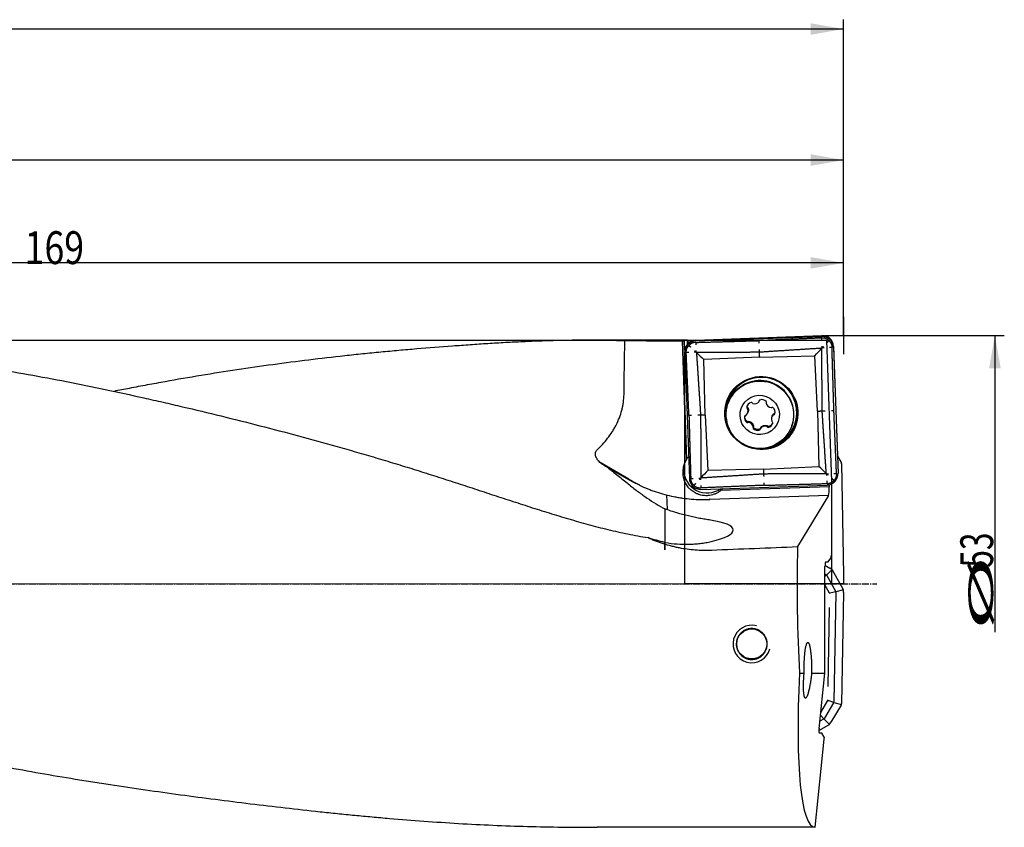
# Model space of a CAD drawing. Units: millimetres. Extents: x 178 to 476, y 241 to 352.
# Drawn here: x 371 to 476, y 263 to 349 of the extents above; entities that cross this region are included whole.
import ezdxf

# ---------------------------------------------------------------- set-up
doc = ezdxf.new("R2010")
doc.units = ezdxf.units.MM
doc.linetypes.add('CENTER2', pattern=[1.125, 0.75, -0.125, 0.125, -0.125])
for name, color, linetype in [('1', 4, 'Continuous'), ('2', 7, 'Continuous'), ('4', 2, 'CENTER2'), ('81', 3, 'Continuous'), ('CUT', 1, 'Continuous'), ('NOCUT', 7, 'Continuous')]:
    doc.layers.add(name, color=color, linetype=linetype)
doc.styles.add('cesky', font='simplex.shx')

msp = doc.modelspace()

# ---------------------------------------------------------------- linework, layer by layer
at = {"layer": '1'}
for p, q in [((442.62, 314.83), (456.09, 315.3)), ((441.71, 314.91), (430.93, 314.91)), ((441.22, 314.82), (441.65, 302.19)), ((441.66, 302.21), (441.23, 314.84)), ((441.48, 313.85), (441.45, 314.84)), ((441.76, 314.42), (441.75, 314.91)), ((457.33, 314.14), (457.81, 300.69)), ((441.46, 313.59), (441.95, 300.14)), ((449.42, 313.1), (443.5, 312.84)), ((449.42, 313.1), (455.34, 313.25)), ((455.61, 307.34), (455.34, 313.25)), ((443.65, 306.92), (443.5, 312.84)), ((446.09, 308.2), (446.08, 308.15)), ((446.09, 308.2), (446.09, 308.2)), ((448.12, 307.77), (448.08, 307.68)), ((449.4, 308.4), (449.44, 308.5)), ((450.18, 308.29), (450.16, 308.25)), ((443.65, 306.92), (443.92, 301.01)), ((448.18, 307.72), (448.15, 307.62)), ((448.18, 307.15), (448.22, 307.25)), ((450.77, 306.8), (450.74, 306.7)), ((450.94, 306.97), (450.97, 307.07)), ((455.61, 307.34), (455.77, 301.42)), ((448.19, 306.21), (448.15, 306.12)), ((448.23, 306.23), (448.2, 306.14)), ((448.76, 305.61), (448.79, 305.7)), ((450.25, 305.66), (450.28, 305.76)), ((450.29, 305.62), (450.32, 305.72)), ((452.87, 305.76), (452.88, 305.8)), ((449.55, 305.55), (449.52, 305.45)), ((435.51, 300.07), (432.43, 301.85)), ((441.66, 302.21), (441.65, 302.19)), ((435.49, 300.02), (433.32, 301.26)), ((449.85, 301.15), (443.92, 301.01)), ((449.85, 301.15), (455.77, 301.42)), ((443.19, 298.98), (456.65, 299.45)), ((456.91, 299.27), (456.91, 299.49)), ((457.1, 299.56), (457.1, 291.88)), ((439.51, 298.4), (439.57, 296.82)), ((456.79, 298.34), (444.12, 297.9)), ((456.91, 299.27), (445.29, 298.86)), ((456.87, 299.25), (445.29, 298.85)), ((445.29, 298.85), (445.29, 298.86)), ((456.79, 298.34), (453.49, 292.88)), ((456.91, 299.27), (456.87, 299.25)), ((444.12, 297.93), (444.11, 297.93)), ((456.49, 291.25), (456.77, 291.24)), ((456.77, 291.24), (457.06, 291.65)), ((457.06, 291.88), (457.06, 291.65)), ((457.06, 291.88), (457.1, 291.88)), ((456.42, 290.9), (456.94, 290.59)), ((456.42, 279.38), (456.42, 290.75)), ((456.42, 289.95), (456.52, 289.89)), ((457.19, 290.43), (456.58, 289.84)), ((457.13, 290.47), (456.94, 290.59)), ((458.36, 288.33), (457.23, 290.36)), ((456.58, 289.84), (456.42, 289.69)), ((456.63, 289.78), (457.54, 288.12)), ((456.92, 287.89), (456.41, 288.81)), ((456.95, 287.9), (456.85, 287.87)), ((457.57, 288.05), (456.95, 287.9)), ((457.58, 287.98), (457.38, 276.33)), ((458.39, 288.26), (457.57, 288.05)), ((458.4, 287.96), (458.19, 276.09)), ((458.4, 287.96), (458.4, 288.18)), ((456.75, 277.93), (456.9, 286.39)), ((453.7, 279.38), (454.2, 279.38)), ((455, 279.38), (456.42, 279.38)), ((455.79, 273.46), (456.42, 279.38)), ((455.97, 275.17), (456.72, 276.43)), ((456.75, 276.43), (456.65, 276.45)), ((457.36, 276.25), (456.75, 276.43)), ((457.33, 276.18), (456.36, 274.56)), ((458.15, 275.94), (457.06, 274.14)), ((457.36, 276.25), (458.18, 276.02)), ((456.25, 274.45), (455.88, 274.24)), ((456.31, 274.5), (455.94, 274.88)), ((456.9, 273.89), (456.31, 274.5)), ((455.78, 273.26), (456.84, 273.85)), ((456.95, 273.95), (457.06, 274.14)), ((455.36, 262.91), (456.35, 272.31)), ((456.08, 272.96), (455.81, 272.96)), ((456.34, 272.54), (456.08, 272.96)), ((456.34, 272.54), (456.31, 272.31)), ((456.35, 272.31), (456.31, 272.31)), ((455.36, 262.91), (432.1, 262.91))]:
    msp.add_line(p, q, dxfattribs=at)
msp.add_circle((448.61, 282.48), 1.6, dxfattribs=at)
msp.add_arc((448.61, 282.48), 2, 75, 345, dxfattribs=at)
for centre, major_axis, ratio, start_param, end_param in [((456.13, 314.1), (1.13, -0.4), 0.998624, 0.374431, 1.945228), ((389.61, 288.91), (1490.42, -1.29), 0.017423, 1.536174, 1.54031), ((442.13, 288.91), (0.87, -26), 0.0191, 3.213527, 3.225068), ((442.66, 313.63), (1.13, -0.4), 0.998624, 1.945228, 3.516024), ((442.43, 288.91), (0.73, -26), 0.140543, 3.128683, 3.210377), ((442.61, 288.91), (0.87, -26), 0.0191, 3.026226, 3.131985), ((449.64, 307.14), (-3.59, 1.27), 0.998624, 1.945228, 6.283185), ((449.65, 307.19), (-3.54, 1.25), 0.998624, 4.774232, 6.283185), ((449.49, 307), (-3.4, 1.2), 0.998624, 3.141585, 5.872218), ((449.65, 307.19), (-3.54, 1.25), 0.998624, 2.245348, 4.65063), ((449.49, 307), (-3.4, 1.2), 0.998624, 5.872218, 6.283185), ((449.64, 307.14), (-3.59, 1.27), 0.998624, 0, 0.599939), ((449.65, 307.19), (-3.54, 1.25), 0.998624, 0, 0.235318), ((448.67, 307.66), (-0.567, 0.2), 0.998624, 5.239953, 6.504483), ((448.58, 308.16), (-0.0899, 0.0317), 0.998624, 4.039623, 5.239953), ((448.74, 308.26), (-0.0899, 0.0317), 0.998624, 0.89803, 1.574762), ((448.91, 308.73), (-0.567, 0.2), 0.998624, 1.574762, 2.839292), ((449.31, 308.43), (-0.0899, 0.0317), 0.998624, 2.839292, 3.516024), ((449.5, 308.44), (-0.0899, 0.0317), 0.998624, 5.457286, 6.657616), ((449.7, 307.97), (-0.567, 0.2), 0.998624, 4.192756, 5.457286), ((450.25, 308.21), (-0.0899, 0.0317), 0.998624, 6.134018, 6.81075), ((450.08, 308.3), (-0.0899, 0.0317), 0.998624, 2.992425, 4.192756), ((450.75, 308.31), (-0.567, 0.2), 0.998624, 0.527564, 1.792094), ((448.43, 306.61), (-0.567, 0.2), 0.998624, 0.003966, 1.268496), ((447.95, 306.78), (-0.0899, 0.0317), 0.998624, 5.08682, 6.287151), ((447.95, 306.97), (-0.0899, 0.0317), 0.998624, 1.945228, 2.621959), ((447.62, 307.35), (-0.567, 0.2), 0.998624, 2.621959, 3.886489), ((448.17, 307.72), (-0.0899, 0.0317), 0.998624, 0.221298, 1.421629), ((448.08, 307.55), (-0.0899, 0.0317), 0.998624, 3.886489, 4.563221), ((451.3, 306.5), (-0.567, 0.2), 0.998624, 5.763552, 7.028082), ((450.69, 307.81), (-0.0899, 0.0317), 0.998624, 1.792094, 2.468826), ((450.79, 307.64), (-0.0899, 0.0317), 0.998624, 4.410088, 5.610419), ((450.49, 307.24), (-0.567, 0.2), 0.998624, 3.145558, 4.410088), ((450.97, 306.88), (-0.0899, 0.0317), 0.998624, 5.08682, 5.763552), ((450.97, 307.07), (-0.0899, 0.0317), 0.998624, 1.945228, 3.145558), ((448.13, 306.21), (-0.0899, 0.0317), 0.998624, 1.268496, 2.468826), ((448.23, 306.05), (-0.0899, 0.0317), 0.998624, 4.933687, 5.610419), ((448.17, 305.54), (-0.567, 0.2), 0.998624, 3.669157, 4.933687), ((450.01, 305.12), (-0.567, 0.2), 0.998624, 4.716355, 5.980885), ((450.18, 305.6), (-0.0899, 0.0317), 0.998624, 4.039623, 4.716355), ((450.25, 306.19), (-0.567, 0.2), 0.998624, 2.098361, 3.362891), ((450.84, 306.3), (-0.0899, 0.0317), 0.998624, 0.744897, 1.421629), ((450.75, 306.13), (-0.0899, 0.0317), 0.998624, 3.362891, 4.563221), ((448.84, 305.55), (-0.0899, 0.0317), 0.998624, 6.134018, 7.334348), ((448.67, 305.64), (-0.0899, 0.0317), 0.998624, 2.992425, 3.669157), ((449.22, 305.88), (-0.567, 0.2), 0.998624, 1.051163, 2.315693), ((449.42, 305.42), (-0.0899, 0.0317), 0.998624, 2.315693, 3.516024), ((449.61, 305.42), (-0.0899, 0.0317), 0.998624, 5.980885, 6.657616), ((450.34, 305.7), (-0.0899, 0.0317), 0.998624, 0.89803, 2.098361), ((449.64, 307.14), (-3.59, 1.27), 0.998624, 1.736606, 1.945227), ((443.74, 300.81), (2.36, -0.83), 0.998624, 2.896923, 4.351781), ((443.84, 301.1), (-2.36, 0.83), 0.998624, 0.060468, 0.374431), ((443.75, 300.83), (-2.36, 0.83), 0.998624, 5.904126, 6.038516), ((443.84, 301.1), (-2.36, 0.83), 0.998624, 0.374431, 2.52171), ((456.61, 300.65), (1.13, -0.4), 0.998624, 5.08682, 6.657616), ((445.55, 319.7), (9.07, 20.18), 0.725157, 3.071972, 3.076833), ((443.54, 314), (15.18, -5.36), 0.998624, 4.52875, 4.60823), ((443.15, 300.18), (1.13, -0.4), 0.998624, 3.516024, 5.08682), ((443.75, 300.83), (-2.36, 0.83), 0.998624, 2.575668, 2.695244), ((456.73, 299.22), (0, 1), 0.140101, 3.643221, 4.744299), ((439.91, 294.39), (-6.73, -0.26), 0.22151, 2.267961, 4.012998), ((203.57, 288.91), (679.36, 25.35), 0.008472, 5.074301, 5.088803), ((457.1, 288.91), (0, 26), 0.140541, 1.417595, 1.945875), ((456.49, 290.75), (0, -0.5), 0.140519, 3.13909, 4.709887), ((456.98, 290.22), (0.159, -0.255), 0.966832, 1.515965, 2.029724), ((456.32, 289.59), (0.235, 0.28), 0.81881, 6.26472, 6.411625), ((456.32, 289.59), (0.288, 0.225), 0.81881, 6.154745, 6.301651), ((456.85, 287.87), (0.097, 0.223), 0.349494, 4.9744, 5.139783), ((456.85, 287.87), (0.191, -0.152), 0.349495, 1.143403, 1.308785), ((457.22, 287.96), (0.343, 0.125), 0.81881, 6.26472, 6.411625), ((457.22, 287.96), (0.362, 0.051), 0.81881, 6.154745, 6.301651), ((458.11, 288.19), (0.132, -0.27), 0.966832, 1.111868, 1.625627), ((458.12, 288.91), (2.81, 26), 0.138944, 1.960915, 3.156632), ((456.65, 276.45), (0.196, 0.145), 0.349495, 4.974401, 5.139783), ((456.65, 276.45), (0.089, -0.227), 0.349494, 1.143403, 1.308785), ((457.01, 276.35), (0.36, -0.063), 0.81881, 6.26472, 6.411625), ((457.01, 276.35), (0.339, -0.137), 0.81881, 6.154745, 6.301651), ((457.89, 276.1), (-0.294, 0.084), 0.980347, 2.884713, 3.398472), ((456.06, 274.76), (0.225, -0.288), 0.81881, 6.154745, 6.301651), ((456.06, 274.76), (0.28, -0.235), 0.81881, 6.26472, 6.411625), ((455.86, 273.46), (0.054, 0.499), 0.139171, 1.583568, 3.154365), ((456.7, 274.1), (0.255, 0.159), 0.966832, 4.657558, 5.171317)]:
    msp.add_ellipse(centre, major_axis=major_axis, ratio=ratio, start_param=start_param, end_param=end_param, dxfattribs=at)
for centre, major_axis in [((449.63, 307.13), (3.68, -1.3)), ((449.47, 306.95), (3.4, -1.2)), ((449.46, 306.93), (1.98, -0.7))]:
    msp.add_ellipse(centre, major_axis=major_axis, ratio=0.998624, dxfattribs=at)
for points, degree in [([(456.09, 315.14), (452.73, 315), (449.36, 314.86)], 2), ([(434.98, 309.12), (435.01, 311.02), (435.04, 312.92), (435.06, 314.82)], 3), ([(442.63, 314.67), (445.99, 314.77), (449.36, 314.86)], 2), ([(456.09, 314.05), (456.1, 314.07), (456.11, 314.08), (456.13, 314.1)], 3), ([(457.37, 307.41), (457.27, 310.77), (457.17, 314.14)], 2), ([(441.91, 306.87), (441.76, 310.23), (441.62, 313.59)], 2), ([(442.66, 313.63), (442.68, 313.62), (442.69, 313.6), (442.71, 313.59)], 3), ([(449.4, 313.62), (446.06, 313.6), (442.71, 313.59)], 2), ([(442.71, 313.59), (442.97, 313.34), (443.24, 313.09), (443.5, 312.84)], 3), ([(442.71, 313.59), (442.93, 310.25), (443.15, 306.91)], 2), ([(456.09, 314.05), (452.75, 313.84), (449.4, 313.62)], 2), ([(449.4, 313.62), (449.41, 313.36), (449.42, 313.1)], 2), ([(455.34, 313.25), (455.59, 313.52), (455.84, 313.79), (456.09, 314.05)], 3), ([(456.12, 307.36), (456.1, 310.71), (456.09, 314.05)], 2), ([(441.91, 306.87), (442, 303.51), (442.1, 300.14)], 2), ([(443.65, 306.92), (443.4, 306.92), (443.15, 306.91)], 2), ([(443.15, 306.91), (443.17, 303.57), (443.19, 300.23)], 2), ([(455.61, 307.34), (455.87, 307.35), (456.12, 307.36)], 2), ([(456.56, 300.69), (456.34, 304.03), (456.12, 307.36)], 2), ([(457.65, 300.69), (457.51, 304.05), (457.37, 307.41)], 2), ([(449.55, 305.55), (449.56, 305.56), (449.56, 305.57), (449.57, 305.58)], 3), ([(433.32, 301.26), (433.14, 301.37), (432.96, 301.48), (432.78, 301.59)], 3), ([(443.92, 301.01), (443.68, 300.75), (443.43, 300.49), (443.19, 300.23)], 3), ([(443.19, 300.23), (446.53, 300.44), (449.87, 300.66)], 2), ([(449.85, 301.15), (449.86, 300.9), (449.87, 300.66)], 2), ([(449.87, 300.66), (453.22, 300.67), (456.56, 300.69)], 2), ([(456.56, 300.69), (456.3, 300.93), (456.03, 301.18), (455.77, 301.42)], 3), ([(456.61, 300.65), (456.6, 300.66), (456.58, 300.68), (456.56, 300.69)], 3), ([(436.63, 299.43), (436.26, 299.6), (435.91, 299.78), (435.56, 299.98)], 3), ([(443.19, 300.23), (443.17, 300.21), (443.16, 300.2), (443.15, 300.18)], 3), ([(449.91, 299.42), (446.55, 299.28), (443.18, 299.14)], 2), ([(449.91, 299.42), (453.28, 299.51), (456.65, 299.61)], 2), ([(444.11, 298.34), (444.11, 298.34), (444.11, 298.34), (444.1, 298.34)], 3), ([(444.11, 297.9), (444.11, 297.9), (444.12, 297.9), (444.12, 297.9)], 3), ([(456.6, 289.81), (456.59, 289.83), (456.57, 289.85), (456.56, 289.86)], 3), ([(457.58, 288.02), (457.57, 288.04), (457.57, 288.06), (457.56, 288.08)], 3), ([(457.35, 276.22), (457.36, 276.24), (457.37, 276.26), (457.37, 276.28)], 3), ([(456.29, 274.48), (456.3, 274.49), (456.32, 274.51), (456.33, 274.52)], 3)]:
    msp.add_open_spline(points, degree=degree, dxfattribs=at)
for points, weights in [([(456.1, 314.87), (456.1, 315.01), (456.09, 315.14)], [1, 0.98319208025, 1]), ([(456.84, 314.87), (456.69, 315.01), (456.3, 315.15), (456.09, 315.14)], [1, 0.961939766256, 0.961939766256, 1]), ([(441.23, 314.84), (441.34, 314.84), (441.45, 314.84)], [0.500002992514, 0.499997007486, 0.500002992514]), ([(441.62, 313.59), (441.61, 313.8), (441.75, 314.19), (441.9, 314.34)], [1, 0.961939766256, 0.961939766256, 1]), ([(442.63, 314.67), (442.42, 314.67), (442.04, 314.5), (441.9, 314.34)], [1, 0.961939766256, 0.961939766256, 1]), ([(441.9, 314.34), (441.99, 314.26), (442.09, 314.16)], [1, 0.98319208025, 1]), ([(442.63, 314.67), (442.63, 314.54), (442.64, 314.4)], [1, 0.98319208025, 1]), ([(449.36, 314.86), (449.37, 314.74), (449.37, 314.6)], [1, 0.98319208025, 1]), ([(456.13, 314.1), (456.13, 314.2), (456.12, 314.29)], [0.996086911666, 0.989620723672, 1]), ([(456.13, 314.11), (456.2, 314.18), (456.27, 314.25)], [0.997974994479, 0.989615778451, 1]), ([(456.32, 314.11), (456.22, 314.1), (456.13, 314.1)], [1, 0.989620723672, 0.996086911666]), ([(456.66, 314.67), (456.76, 314.77), (456.84, 314.87)], [1, 0.98319208025, 1]), ([(456.84, 314.87), (457, 314.72), (457.17, 314.34), (457.17, 314.14)], [1, 0.961939766256, 0.961939766256, 1]), ([(457.17, 314.14), (457.04, 314.13), (456.9, 314.13)], [1, 0.98319208025, 1]), ([(441.89, 313.6), (441.75, 313.6), (441.62, 313.59)], [1, 0.98319208025, 1]), ([(442.66, 313.63), (442.57, 313.63), (442.47, 313.63)], [0.996086911666, 0.989620723672, 1]), ([(442.51, 313.77), (442.59, 313.7), (442.66, 313.64)], [1, 0.989615778451, 0.997974994479]), ([(442.66, 313.82), (442.66, 313.73), (442.66, 313.63)], [1, 0.989620723672, 0.996086911666]), ([(449.39, 313.93), (449.4, 313.77), (449.4, 313.62)], [1, 0.978147600734, 1]), ([(442.18, 306.88), (442.04, 306.88), (441.91, 306.87)], [1, 0.98319208025, 1]), ([(443.15, 306.91), (443.01, 306.91), (442.85, 306.9)], [1, 0.978147600734, 1]), ([(456.12, 307.36), (456.27, 307.37), (456.43, 307.38)], [1, 0.978147600734, 1]), ([(457.1, 307.4), (457.24, 307.41), (457.37, 307.41)], [1, 0.98319208025, 1]), ([(449.87, 300.66), (449.88, 300.52), (449.88, 300.36)], [1, 0.978147600734, 1]), ([(456.61, 300.65), (456.7, 300.65), (456.8, 300.66)], [0.996086911666, 0.989620723672, 1]), ([(456.62, 300.46), (456.61, 300.56), (456.61, 300.65)], [1, 0.989620723672, 0.996086911666]), ([(456.76, 300.51), (456.69, 300.58), (456.62, 300.65)], [1, 0.989615778451, 0.997974994479]), ([(457.65, 300.69), (457.66, 300.48), (457.52, 300.09), (457.38, 299.93)], [1, 0.961939766256, 0.961939766256, 1]), ([(457.38, 300.68), (457.52, 300.68), (457.65, 300.69)], [1, 0.98319208025, 1]), ([(442.1, 300.14), (442.23, 300.15), (442.37, 300.15)], [1, 0.98319208025, 1]), ([(442.43, 299.41), (442.28, 299.56), (442.11, 299.94), (442.1, 300.14)], [1, 0.961939766256, 0.961939766256, 1]), ([(442.61, 299.61), (442.52, 299.51), (442.43, 299.41)], [1, 0.98319208025, 1]), ([(442.43, 299.41), (442.58, 299.27), (442.98, 299.13), (443.18, 299.14)], [1, 0.961939766256, 0.961939766256, 1]), ([(442.96, 300.17), (443.05, 300.18), (443.15, 300.18)], [1, 0.989620723672, 0.996086911666]), ([(443.14, 300.18), (443.07, 300.1), (443, 300.03)], [0.997974994479, 0.989615778451, 1]), ([(443.15, 300.18), (443.15, 300.09), (443.15, 299.99)], [0.996086911666, 0.989620723672, 1]), ([(443.17, 299.41), (443.18, 299.27), (443.18, 299.14)], [1, 0.98319208025, 1]), ([(449.9, 299.69), (449.91, 299.55), (449.91, 299.42)], [1, 0.98319208025, 1]), ([(456.65, 299.61), (456.64, 299.74), (456.64, 299.88)], [1, 0.98319208025, 1]), ([(456.65, 299.61), (456.86, 299.61), (457.24, 299.78), (457.38, 299.93)], [1, 0.961939766256, 0.961939766256, 1]), ([(457.38, 299.93), (457.28, 300.02), (457.18, 300.12)], [1, 0.98319208025, 1])]:
    msp.add_rational_spline(points, weights, degree=2, dxfattribs=at)
for points, knots in [([(331.06, 314.91), (332.15, 314.91), (333.24, 314.9), (335.7, 314.86), (337.08, 314.83), (339.82, 314.74), (341.19, 314.68), (343.94, 314.53), (345.31, 314.45), (347.37, 314.3), (348.06, 314.25), (349.43, 314.14), (350.12, 314.08), (352.18, 313.89), (353.55, 313.76), (356.3, 313.47), (357.68, 313.31), (359.74, 313.05), (360.43, 312.96), (361.8, 312.78), (362.49, 312.68), (364.55, 312.39), (365.92, 312.18), (368.67, 311.74), (370.04, 311.5), (372.78, 311.01), (374.15, 310.76), (376.88, 310.22), (378.26, 309.94), (381, 309.36), (382.37, 309.06), (384.43, 308.6), (385.12, 308.45), (386.49, 308.13), (387.18, 307.97), (389.24, 307.49), (390.62, 307.16), (393.37, 306.48), (394.74, 306.14), (397.49, 305.43), (398.87, 305.07), (401.62, 304.33), (403, 303.95), (405.06, 303.37), (405.75, 303.17), (407.12, 302.77), (407.81, 302.57), (409.18, 302.16), (409.87, 301.96), (411.24, 301.54), (411.92, 301.33), (413.29, 300.9), (413.98, 300.68), (415.35, 300.24), (416.03, 300.02), (417.4, 299.58), (418.08, 299.36), (419.45, 298.91), (420.14, 298.68), (421.51, 298.23), (422.19, 298.01), (423.56, 297.56), (424.25, 297.34), (425.63, 296.89), (426.31, 296.68), (427.69, 296.25), (428.39, 296.04), (429.77, 295.63), (430.47, 295.43), (431.86, 295.05), (432.56, 294.87), (433.97, 294.53), (434.68, 294.37), (436.1, 294.08), (436.82, 293.94), (437.54, 293.83)], [0, 0, 0, 0, 0.030839, 0.030839, 0.069605, 0.069605, 0.108372, 0.108372, 0.147138, 0.147138, 0.166521, 0.166521, 0.185905, 0.185905, 0.224671, 0.224671, 0.263437, 0.263437, 0.282821, 0.282821, 0.302204, 0.302204, 0.34097, 0.34097, 0.379737, 0.379737, 0.418503, 0.418503, 0.45727, 0.45727, 0.496036, 0.496036, 0.515419, 0.515419, 0.534803, 0.534803, 0.573569, 0.573569, 0.612335, 0.612335, 0.651102, 0.651102, 0.689868, 0.689868, 0.709252, 0.709252, 0.728635, 0.728635, 0.748018, 0.748018, 0.767401, 0.767401, 0.786785, 0.786785, 0.806168, 0.806168, 0.825551, 0.825551, 0.844934, 0.844934, 0.864317, 0.864317, 0.883701, 0.883701, 0.903084, 0.903084, 0.922467, 0.922467, 0.94185, 0.94185, 0.961234, 0.961234, 0.980617, 0.980617, 1, 1, 1, 1]), ([(435.06, 314.82), (434.47, 314.85), (433.87, 314.87), (432.69, 314.9), (432.09, 314.9), (430.89, 314.91), (430.29, 314.91), (429.08, 314.89), (427.87, 314.87), (426.04, 314.82), (424.19, 314.74), (422.34, 314.65), (420.46, 314.54), (418.58, 314.41), (417.32, 314.32), (415.42, 314.18), (414.15, 314.08), (412.23, 313.92), (411.59, 313.87), (410.31, 313.75), (409.03, 313.63), (407.75, 313.51), (406.79, 313.41), (406.47, 313.38), (405.83, 313.31), (405.51, 313.27), (403.91, 313.1), (402.63, 312.95), (400.08, 312.64), (398.8, 312.47), (394.97, 311.95), (392.41, 311.56), (388.58, 310.93), (387.31, 310.71), (385.39, 310.36), (384.76, 310.25), (383.48, 310.01), (382.84, 309.89), (381.66, 309.66), (381.12, 309.56), (380.58, 309.45)], [0, 0, 0, 0, 0.034661, 0.034661, 0.069322, 0.069322, 0.103983, 0.103983, 0.138643, 0.173304, 0.207965, 0.242626, 0.277287, 0.311948, 0.346608, 0.346608, 0.41593, 0.41593, 0.450591, 0.450591, 0.485252, 0.519913, 0.519913, 0.537243, 0.537243, 0.554573, 0.554573, 0.623895, 0.623895, 0.693217, 0.693217, 0.83186, 0.83186, 0.901182, 0.901182, 0.935843, 0.935843, 0.970504, 0.970504, 1, 1, 1, 1]), ([(442.11, 314.68), (442.09, 314.68), (442.06, 314.68), (442.03, 314.69), (442.02, 314.69), (442.01, 314.69), (442, 314.69), (441.98, 314.69), (441.97, 314.69), (441.93, 314.7), (441.91, 314.7), (441.89, 314.71), (441.88, 314.71), (441.86, 314.71), (441.85, 314.71), (441.83, 314.72), (441.82, 314.72), (441.82, 314.72), (441.81, 314.73), (441.81, 314.73), (441.8, 314.74)], [0, 0, 0, 0, 0.153009, 0.153009, 0.195359, 0.195359, 0.237708, 0.237708, 0.322407, 0.322407, 0.491806, 0.491806, 0.576505, 0.576505, 0.661204, 0.745903, 0.745903, 0.830602, 0.830602, 1, 1, 1, 1]), ([(456.13, 314.1), (456.13, 314.1), (456.13, 314.1), (456.13, 314.1), (456.13, 314.1), (456.13, 314.1), (456.13, 314.1), (456.13, 314.1), (456.13, 314.11), (456.13, 314.11)], [0, 0, 0, 0, 0.273451, 0.273451, 0.546871, 0.546871, 0.88299, 0.88299, 1, 1, 1, 1]), ([(456.15, 314.13), (456.15, 314.12), (456.15, 314.12), (456.15, 314.11), (456.15, 314.11), (456.14, 314.1), (456.14, 314.1)], [0, 0, 0, 0, 0.262002, 0.519453, 0.767293, 1, 1, 1, 1]), ([(442.64, 313.65), (442.64, 313.65), (442.65, 313.65), (442.65, 313.65), (442.66, 313.65), (442.66, 313.65), (442.66, 313.64)], [0, 0, 0, 0, 0.261267, 0.518567, 0.76672, 1, 1, 1, 1]), ([(442.66, 313.64), (442.66, 313.64), (442.66, 313.63), (442.66, 313.63), (442.66, 313.63), (442.66, 313.63), (442.66, 313.63), (442.66, 313.63), (442.66, 313.63), (442.66, 313.63)], [0, 0, 0, 0, 0.11701, 0.11701, 0.453129, 0.453129, 0.726549, 0.726549, 1, 1, 1, 1]), ([(432.1, 303.19), (432.31, 303.38), (432.5, 303.58), (432.88, 304), (433.06, 304.21), (433.4, 304.66), (433.57, 304.88), (433.76, 305.18), (433.79, 305.24), (433.87, 305.36), (433.9, 305.43), (434.01, 305.61), (434.08, 305.73), (434.27, 306.11), (434.38, 306.37), (434.59, 306.89), (434.67, 307.16), (434.76, 307.5), (434.79, 307.6), (434.81, 307.71), (434.83, 307.78), (434.83, 307.81), (434.87, 307.99), (434.89, 308.13), (434.95, 308.55), (434.97, 308.83), (434.98, 309.12)], [0, 0, 0, 0, 0.125, 0.125, 0.25, 0.25, 0.375, 0.375, 0.40625, 0.40625, 0.4375, 0.4375, 0.5, 0.5, 0.625, 0.625, 0.75, 0.75, 0.78125, 0.796875, 0.796875, 0.8125, 0.8125, 0.875, 0.875, 1, 1, 1, 1]), ([(448.11, 307.83), (448.11, 307.86), (448.12, 307.89), (448.13, 307.93), (448.14, 307.94), (448.14, 307.95)], [0, 0, 0, 0, 0.712697, 0.712697, 1, 1, 1, 1]), ([(448.16, 307.73), (448.16, 307.73), (448.15, 307.74), (448.14, 307.74), (448.14, 307.74), (448.13, 307.75), (448.13, 307.75), (448.13, 307.76), (448.12, 307.77), (448.12, 307.77), (448.12, 307.78), (448.11, 307.79), (448.11, 307.79), (448.11, 307.81), (448.11, 307.82), (448.11, 307.83)], [0, 0, 0, 0, 0.125, 0.125, 0.25, 0.25, 0.375, 0.375, 0.5, 0.5, 0.625, 0.625, 0.75, 0.75, 1, 1, 1, 1]), ([(449.44, 308.51), (449.44, 308.5), (449.44, 308.5), (449.44, 308.5), (449.44, 308.5), (449.44, 308.5)], [0, 0, 0, 0, 0.673094, 0.673094, 1, 1, 1, 1]), ([(448.11, 306.23), (448.08, 306.25), (448.06, 306.27), (448.02, 306.3), (448.01, 306.31), (447.99, 306.34), (447.98, 306.35), (447.96, 306.39), (447.94, 306.41), (447.92, 306.46), (447.91, 306.47), (447.9, 306.5), (447.9, 306.52), (447.88, 306.56), (447.87, 306.59), (447.87, 306.64), (447.87, 306.66), (447.86, 306.69), (447.86, 306.7), (447.87, 306.75), (447.87, 306.79), (447.88, 306.83), (447.88, 306.84)], [0, 0, 0, 0, 0.137803, 0.137803, 0.206704, 0.206704, 0.275605, 0.275605, 0.413408, 0.413408, 0.482309, 0.482309, 0.551211, 0.551211, 0.689013, 0.689013, 0.757915, 0.757915, 0.826816, 0.826816, 0.964619, 1, 1, 1, 1]), ([(448.16, 307.73), (448.17, 307.73), (448.18, 307.72), (448.19, 307.7), (448.2, 307.7), (448.2, 307.69)], [0, 0, 0, 0, 0.5, 0.5, 1, 1, 1, 1]), ([(448.2, 307.69), (448.22, 307.66), (448.23, 307.63), (448.24, 307.57), (448.25, 307.54), (448.25, 307.49), (448.25, 307.48), (448.25, 307.44), (448.25, 307.43), (448.25, 307.38), (448.25, 307.35), (448.23, 307.29), (448.23, 307.27), (448.22, 307.25)], [0, 0, 0, 0, 0.212681, 0.212681, 0.425362, 0.425362, 0.531703, 0.531703, 0.638044, 0.638044, 0.850725, 0.850725, 1, 1, 1, 1]), ([(450.77, 306.8), (450.78, 306.81), (450.78, 306.82), (450.79, 306.86), (450.81, 306.89), (450.84, 306.94), (450.86, 306.97), (450.9, 307.01), (450.92, 307.03), (450.94, 307.05)], [0, 0, 0, 0, 0.090391, 0.090391, 0.393594, 0.393594, 0.696797, 0.696797, 1, 1, 1, 1]), ([(450.94, 307.05), (450.95, 307.06), (450.96, 307.07), (450.98, 307.07), (450.99, 307.08), (451, 307.08)], [0, 0, 0, 0, 0.5, 0.5, 1, 1, 1, 1]), ([(451.07, 307.1), (451.07, 307.1), (451.07, 307.1), (451.06, 307.1), (451.06, 307.1), (451.05, 307.09), (451.05, 307.09), (451.04, 307.08), (451.03, 307.08), (451.02, 307.08), (451.01, 307.08), (451, 307.08)], [0, 0, 0, 0, 0.052964, 0.052964, 0.242371, 0.242371, 0.431778, 0.431778, 0.621185, 0.621185, 1, 1, 1, 1]), ([(448.21, 306.22), (448.21, 306.22), (448.21, 306.22), (448.2, 306.22), (448.19, 306.21), (448.18, 306.21), (448.18, 306.21), (448.17, 306.21), (448.17, 306.21), (448.16, 306.21), (448.15, 306.21), (448.14, 306.21), (448.14, 306.21), (448.12, 306.22), (448.11, 306.22), (448.11, 306.23)], [0, 0, 0, 0, 0.125, 0.125, 0.25, 0.25, 0.375, 0.375, 0.5, 0.5, 0.625, 0.625, 0.75, 0.75, 1, 1, 1, 1]), ([(448.21, 306.22), (448.22, 306.23), (448.23, 306.23), (448.25, 306.24), (448.27, 306.24), (448.28, 306.24)], [0, 0, 0, 0, 0.5, 0.5, 1, 1, 1, 1]), ([(448.28, 306.24), (448.31, 306.24), (448.34, 306.23), (448.4, 306.21), (448.43, 306.2), (448.47, 306.18), (448.49, 306.18), (448.51, 306.16), (448.53, 306.15), (448.57, 306.13), (448.59, 306.11), (448.64, 306.06), (448.66, 306.04), (448.7, 305.99), (448.72, 305.96), (448.75, 305.9), (448.76, 305.88), (448.78, 305.82), (448.79, 305.79), (448.8, 305.76)], [0, 0, 0, 0, 0.125, 0.125, 0.25, 0.25, 0.3125, 0.3125, 0.375, 0.375, 0.5, 0.5, 0.625, 0.625, 0.75, 0.75, 0.875, 0.875, 1, 1, 1, 1]), ([(448.8, 305.76), (448.8, 305.74), (448.8, 305.73), (448.8, 305.72), (448.79, 305.71), (448.79, 305.7)], [0, 0, 0, 0, 0.642939, 0.642939, 1, 1, 1, 1]), ([(449.57, 305.58), (449.59, 305.6), (449.61, 305.63), (449.65, 305.67), (449.68, 305.69), (449.72, 305.72), (449.73, 305.73), (449.76, 305.74), (449.77, 305.75), (449.81, 305.77), (449.84, 305.79), (449.91, 305.8), (449.94, 305.81), (450, 305.82), (450.03, 305.82), (450.09, 305.82), (450.13, 305.82), (450.19, 305.8), (450.22, 305.8), (450.25, 305.78)], [0, 0, 0, 0, 0.125, 0.125, 0.25, 0.25, 0.3125, 0.3125, 0.375, 0.375, 0.5, 0.5, 0.625, 0.625, 0.75, 0.75, 0.875, 0.875, 1, 1, 1, 1]), ([(450.25, 305.78), (450.26, 305.78), (450.27, 305.78), (450.28, 305.76), (450.29, 305.75), (450.3, 305.74)], [0, 0, 0, 0, 0.5, 0.5, 1, 1, 1, 1]), ([(450.39, 305.7), (450.38, 305.7), (450.37, 305.7), (450.36, 305.7), (450.36, 305.7), (450.35, 305.7), (450.34, 305.7), (450.33, 305.71), (450.33, 305.71), (450.32, 305.72), (450.32, 305.72), (450.31, 305.73), (450.3, 305.74), (450.3, 305.74)], [0, 0, 0, 0, 0.25, 0.25, 0.375, 0.375, 0.5, 0.5, 0.625, 0.625, 0.75, 0.75, 1, 1, 1, 1]), ([(450.85, 306.09), (450.85, 306.09), (450.85, 306.08), (450.84, 306.06), (450.83, 306.05), (450.81, 306.01), (450.8, 305.98), (450.77, 305.94), (450.76, 305.93), (450.74, 305.9), (450.73, 305.89), (450.7, 305.85), (450.67, 305.83), (450.64, 305.8), (450.62, 305.8), (450.6, 305.78), (450.58, 305.77), (450.54, 305.75), (450.49, 305.72), (450.42, 305.71), (450.39, 305.7)], [0, 0, 0, 0, 0.014685, 0.014685, 0.090478, 0.090478, 0.242065, 0.242065, 0.317859, 0.317859, 0.393652, 0.393652, 0.545239, 0.545239, 0.621033, 0.621033, 0.696826, 0.696826, 0.848413, 1, 1, 1, 1]), ([(448.8, 305.58), (448.79, 305.59), (448.79, 305.6), (448.78, 305.61), (448.78, 305.62), (448.78, 305.63), (448.78, 305.63), (448.78, 305.64), (448.78, 305.65), (448.78, 305.65), (448.78, 305.66), (448.78, 305.66)], [0, 0, 0, 0, 0.359308, 0.359308, 0.538962, 0.538962, 0.718617, 0.718617, 0.898271, 0.898271, 1, 1, 1, 1]), ([(449.49, 305.42), (449.46, 305.41), (449.43, 305.4), (449.39, 305.39), (449.37, 305.39), (449.34, 305.38), (449.32, 305.38), (449.27, 305.37), (449.24, 305.37), (449.2, 305.38), (449.18, 305.38), (449.15, 305.38), (449.13, 305.39), (449.09, 305.4), (449.06, 305.41), (449.01, 305.42), (449, 305.43), (448.97, 305.44), (448.96, 305.45), (448.91, 305.48), (448.86, 305.51), (448.82, 305.56), (448.8, 305.58)], [0, 0, 0, 0, 0.125, 0.125, 0.1875, 0.1875, 0.25, 0.25, 0.375, 0.375, 0.4375, 0.4375, 0.5, 0.5, 0.625, 0.625, 0.6875, 0.6875, 0.75, 0.75, 0.875, 1, 1, 1, 1]), ([(449.52, 305.44), (449.52, 305.44), (449.52, 305.44), (449.51, 305.43), (449.5, 305.43), (449.49, 305.42)], [0, 0, 0, 0, 0.126437, 0.126437, 1, 1, 1, 1]), ([(432.78, 301.59), (432.71, 301.63), (432.65, 301.67), (432.52, 301.77), (432.46, 301.82), (432.35, 301.92), (432.29, 301.98), (432.21, 302.07), (432.19, 302.1), (432.15, 302.15), (432.14, 302.17), (432.12, 302.2), (432.11, 302.22), (432.08, 302.27), (432.05, 302.3), (432.03, 302.36), (432.02, 302.38), (432, 302.41), (431.99, 302.43), (431.97, 302.49), (431.96, 302.53), (431.94, 302.59), (431.94, 302.61), (431.93, 302.64), (431.93, 302.65), (431.93, 302.68), (431.93, 302.69), (431.92, 302.74), (431.92, 302.78), (431.93, 302.84), (431.93, 302.85), (431.93, 302.87), (431.93, 302.88), (431.94, 302.92), (431.95, 302.96), (431.97, 303), (431.99, 303.03), (431.99, 303.04), (432, 303.06), (432.01, 303.07), (432.04, 303.12), (432.07, 303.16), (432.1, 303.19)], [0, 0, 0, 0, 0.125, 0.125, 0.25, 0.25, 0.375, 0.375, 0.4375, 0.4375, 0.46875, 0.46875, 0.5, 0.5, 0.5625, 0.5625, 0.59375, 0.59375, 0.625, 0.625, 0.6875, 0.6875, 0.71875, 0.71875, 0.734375, 0.734375, 0.75, 0.75, 0.8125, 0.8125, 0.828125, 0.828125, 0.84375, 0.84375, 0.875, 0.90625, 0.90625, 0.921875, 0.921875, 0.9375, 0.9375, 1, 1, 1, 1]), ([(433.32, 301.26), (433.71, 300.95), (434.1, 300.65), (434.85, 300.05), (435.22, 299.75), (435.57, 299.46)], [0, 0, 0, 0, 0.5, 0.5, 1, 1, 1, 1]), ([(456.62, 300.65), (456.62, 300.65), (456.62, 300.65), (456.61, 300.65), (456.61, 300.65), (456.61, 300.65), (456.61, 300.65), (456.61, 300.65), (456.61, 300.65), (456.61, 300.65)], [0, 0, 0, 0, 0.11701, 0.11701, 0.453129, 0.453129, 0.726549, 0.726549, 1, 1, 1, 1]), ([(435.57, 299.46), (435.89, 299.2), (436.2, 298.95), (436.83, 298.49), (437.14, 298.26), (437.77, 297.84), (438.09, 297.64), (438.72, 297.26), (439.04, 297.07), (439.35, 296.9)], [0, 0, 0, 0, 0.25, 0.25, 0.5, 0.5, 0.75, 0.75, 1, 1, 1, 1]), ([(436.63, 299.43), (436.92, 299.29), (437.21, 299.17), (437.66, 298.99), (437.81, 298.93), (438.11, 298.82), (438.26, 298.77), (438.72, 298.62), (439.33, 298.43), (439.96, 298.29), (440.35, 298.21), (440.43, 298.19), (440.59, 298.16), (440.83, 298.12), (441.07, 298.08), (441.55, 298.01), (442.18, 297.94), (443.14, 297.89), (443.79, 297.89), (444.11, 297.9)], [0, 0, 0, 0, 0.125, 0.125, 0.1875, 0.1875, 0.25, 0.25, 0.375, 0.5, 0.5, 0.53125, 0.53125, 0.5625, 0.625, 0.625, 0.75, 0.875, 1, 1, 1, 1]), ([(443.12, 300.16), (443.12, 300.16), (443.12, 300.16), (443.13, 300.17), (443.13, 300.18), (443.13, 300.18), (443.13, 300.18)], [0, 0, 0, 0, 0.261779, 0.519186, 0.767123, 1, 1, 1, 1]), ([(443.15, 300.18), (443.15, 300.18), (443.15, 300.18), (443.14, 300.18), (443.14, 300.18), (443.14, 300.18), (443.14, 300.18), (443.14, 300.18), (443.14, 300.18), (443.14, 300.18)], [0, 0, 0, 0, 0.273451, 0.273451, 0.546871, 0.546871, 0.88299, 0.88299, 1, 1, 1, 1]), ([(444.1, 298.34), (444.02, 298.32), (443.84, 298.31), (443.66, 298.31), (443.53, 298.32), (443.49, 298.32), (443.42, 298.33), (443.4, 298.33), (443.36, 298.34), (443.34, 298.34), (443.23, 298.36), (443.06, 298.4), (442.89, 298.46), (442.77, 298.51), (442.73, 298.53), (442.65, 298.57), (442.61, 298.59), (442.49, 298.65), (442.42, 298.69), (442.27, 298.79), (442.2, 298.85), (442.13, 298.9)], [0, 0, 0, 0, 0.125, 0.25, 0.25, 0.3125, 0.3125, 0.34375, 0.34375, 0.375, 0.375, 0.5, 0.625, 0.625, 0.6875, 0.6875, 0.75, 0.75, 0.875, 0.875, 1, 1, 1, 1]), ([(445.29, 298.85), (445.2, 298.78), (445.11, 298.72), (444.93, 298.61), (444.83, 298.56), (444.71, 298.51), (444.68, 298.5), (444.63, 298.48), (444.56, 298.45), (444.48, 298.42), (444.33, 298.38), (444.22, 298.36), (444.11, 298.34)], [0, 0, 0, 0, 0.25, 0.25, 0.5, 0.5, 0.5625, 0.5625, 0.625, 0.75, 0.75, 1, 1, 1, 1]), ([(444.2, 295.7), (444.01, 295.73), (443.82, 295.76), (443.44, 295.82), (443.24, 295.85), (442.85, 295.93), (442.65, 295.97), (442.25, 296.05), (442.05, 296.1), (441.44, 296.24), (441.03, 296.35), (440.2, 296.6), (439.78, 296.74), (439.35, 296.9)], [0, 0, 0, 0, 0.125, 0.125, 0.25, 0.25, 0.375, 0.375, 0.5, 0.5, 0.75, 0.75, 1, 1, 1, 1]), ([(439.35, 296.9), (439.35, 296.41), (439.35, 295.96), (439.35, 295.12), (439.35, 294.74), (439.35, 294.07), (439.35, 293.78), (439.35, 293.28), (439.35, 293.08), (439.35, 292.77), (439.35, 292.66), (439.35, 292.53), (439.35, 292.52), (439.35, 292.58), (439.35, 292.67), (439.35, 292.92), (439.35, 293.09), (439.35, 293.31)], [0, 0, 0, 0, 0.125254, 0.125254, 0.250508, 0.250508, 0.375763, 0.375763, 0.501017, 0.501017, 0.626271, 0.626271, 0.751525, 0.751525, 0.876779, 0.876779, 1, 1, 1, 1]), ([(439.35, 293.32), (439.04, 293.39), (438.74, 293.46), (438.13, 293.63), (437.83, 293.72), (437.54, 293.83)], [0, 0, 0, 0, 0.5, 0.5, 1, 1, 1, 1]), ([(437.54, 293.83), (437.6, 293.8), (437.67, 293.77), (437.8, 293.71), (437.87, 293.68), (438.07, 293.6), (438.2, 293.54), (438.61, 293.39), (439.16, 293.19), (439.72, 293.03), (440.14, 292.92), (440.28, 292.89), (440.57, 292.82), (440.71, 292.79), (441.13, 292.71), (441.71, 292.62), (442.57, 292.53), (443.43, 292.48), (444.01, 292.49), (444.31, 292.5)], [0, 0, 0, 0, 0.03125, 0.03125, 0.0625, 0.0625, 0.125, 0.125, 0.25, 0.375, 0.375, 0.4375, 0.4375, 0.5, 0.5, 0.625, 0.75, 0.875, 1, 1, 1, 1]), ([(439.35, 293.32), (439.79, 293.24), (440.21, 293.19), (441.06, 293.13), (441.48, 293.12), (442.1, 293.13), (442.3, 293.14), (442.71, 293.17), (442.91, 293.19), (443.31, 293.24), (443.51, 293.27), (443.89, 293.34), (444.09, 293.37), (444.27, 293.42)], [0, 0, 0, 0, 0.25, 0.25, 0.5, 0.5, 0.625, 0.625, 0.75, 0.75, 0.875, 0.875, 1, 1, 1, 1]), ([(313.84, 285.09), (315.07, 284.69), (316.29, 284.29), (318.74, 283.49), (319.97, 283.08), (322.41, 282.28), (323.63, 281.87), (326.07, 281.06), (327.29, 280.66), (329.72, 279.86), (330.94, 279.46), (333.38, 278.68), (334.59, 278.29), (337.03, 277.51), (338.25, 277.13), (340.69, 276.38), (341.91, 276.01), (343.74, 275.47), (344.35, 275.29), (345.58, 274.94), (346.19, 274.76), (348.02, 274.24), (349.25, 273.9), (351.7, 273.25), (352.93, 272.93), (355.38, 272.31), (356.61, 272.01), (359.07, 271.43), (360.31, 271.15), (362.77, 270.61), (364.01, 270.35), (366.49, 269.85), (367.73, 269.61), (370.21, 269.14), (371.45, 268.91), (373.94, 268.48), (375.18, 268.27), (377.05, 267.96), (377.68, 267.86), (378.92, 267.67), (379.55, 267.57), (381.42, 267.28), (382.67, 267.1), (385.16, 266.74), (386.4, 266.56), (388.9, 266.22), (390.14, 266.06), (392.63, 265.74), (393.87, 265.58), (396.36, 265.28), (397.6, 265.13), (400.07, 264.85), (401.31, 264.71), (403.17, 264.51), (403.78, 264.45), (405.02, 264.32), (405.64, 264.26), (406.87, 264.14), (407.49, 264.08), (408.72, 263.97), (409.33, 263.91), (411.18, 263.75), (412.41, 263.66), (414.86, 263.48), (416.09, 263.4), (418.55, 263.25), (419.77, 263.19), (422.23, 263.08), (423.46, 263.04), (425.92, 262.97), (427.16, 262.95), (429.62, 262.92), (430.86, 262.91), (432.1, 262.91)], [0, 0, 0, 0, 0.03125, 0.03125, 0.0625, 0.0625, 0.09375, 0.09375, 0.125, 0.125, 0.15625, 0.15625, 0.1875, 0.1875, 0.21875, 0.21875, 0.25, 0.25, 0.265625, 0.265625, 0.28125, 0.28125, 0.3125, 0.3125, 0.34375, 0.34375, 0.375, 0.375, 0.40625, 0.40625, 0.4375, 0.4375, 0.46875, 0.46875, 0.5, 0.5, 0.53125, 0.53125, 0.546875, 0.546875, 0.5625, 0.5625, 0.59375, 0.59375, 0.625, 0.625, 0.65625, 0.65625, 0.6875, 0.6875, 0.71875, 0.71875, 0.75, 0.75, 0.765625, 0.765625, 0.78125, 0.78125, 0.796875, 0.796875, 0.8125, 0.8125, 0.84375, 0.84375, 0.875, 0.875, 0.90625, 0.90625, 0.9375, 0.9375, 0.96875, 0.96875, 1, 1, 1, 1]), ([(446.96, 282.5), (446.96, 282.61), (446.97, 282.72), (447.01, 282.87), (447.02, 282.92), (447.04, 283), (447.05, 283.03), (447.07, 283.08), (447.08, 283.1), (447.13, 283.23), (447.19, 283.32), (447.28, 283.45), (447.31, 283.5), (447.36, 283.56), (447.38, 283.58), (447.42, 283.62), (447.44, 283.64), (447.53, 283.73), (447.62, 283.8), (447.73, 283.88), (447.76, 283.89), (447.8, 283.92), (447.83, 283.93), (447.9, 283.97), (448, 284.01), (448.1, 284.05), (448.18, 284.07), (448.21, 284.08), (448.26, 284.09), (448.29, 284.1), (448.43, 284.12), (448.54, 284.13), (448.7, 284.12), (448.75, 284.12), (448.84, 284.11), (448.86, 284.11), (448.92, 284.1), (448.95, 284.09), (449.08, 284.06), (449.18, 284.03), (449.31, 283.97), (449.33, 283.96), (449.38, 283.93), (449.41, 283.92), (449.48, 283.88), (449.57, 283.82), (449.65, 283.75), (449.72, 283.7), (449.74, 283.68), (449.77, 283.64), (449.79, 283.62), (449.89, 283.52), (449.95, 283.44), (450.04, 283.3), (450.06, 283.25), (450.1, 283.18), (450.11, 283.16), (450.13, 283.11), (450.14, 283.08), (450.19, 282.96), (450.22, 282.85), (450.24, 282.72), (450.24, 282.69), (450.25, 282.64), (450.25, 282.61), (450.26, 282.53), (450.26, 282.48), (450.25, 282.32), (450.24, 282.22), (450.21, 282.09), (450.21, 282.06), (450.19, 282.01), (450.18, 281.98), (450.16, 281.91), (450.12, 281.81), (450.07, 281.72), (450.03, 281.65), (450.02, 281.62), (449.99, 281.58), (449.98, 281.56), (449.9, 281.45), (449.83, 281.36), (449.72, 281.25), (449.68, 281.22), (449.61, 281.17), (449.59, 281.15), (449.55, 281.12), (449.52, 281.1), (449.41, 281.03), (449.32, 280.98), (449.19, 280.93), (449.16, 280.92), (449.11, 280.9), (449.09, 280.9), (449.01, 280.87), (448.95, 280.86), (448.79, 280.83), (448.68, 280.82), (448.54, 280.83), (448.52, 280.83), (448.46, 280.83), (448.43, 280.83), (448.35, 280.84), (448.24, 280.86), (448.14, 280.89), (448.06, 280.92), (448.04, 280.93), (447.98, 280.95), (447.96, 280.96), (447.83, 281.01), (447.74, 281.07), (447.63, 281.15), (447.61, 281.16), (447.57, 281.2), (447.55, 281.21), (447.48, 281.27), (447.45, 281.3), (447.34, 281.42), (447.27, 281.5), (447.2, 281.62), (447.18, 281.64), (447.16, 281.69), (447.15, 281.71), (447.11, 281.78), (447.07, 281.88), (447.03, 281.98), (447.01, 282.06), (447.01, 282.08), (446.99, 282.13), (446.99, 282.16), (446.96, 282.29), (446.96, 282.4), (446.96, 282.5)], [0, 0, 0, 0, 0.03125, 0.03125, 0.046875, 0.046875, 0.054687, 0.054687, 0.0625, 0.0625, 0.09375, 0.09375, 0.109375, 0.109375, 0.117187, 0.117187, 0.125, 0.125, 0.15625, 0.15625, 0.164062, 0.164062, 0.171875, 0.171875, 0.1875, 0.203125, 0.203125, 0.210937, 0.210937, 0.21875, 0.21875, 0.25, 0.25, 0.265625, 0.265625, 0.273437, 0.273437, 0.28125, 0.28125, 0.3125, 0.3125, 0.320312, 0.320312, 0.328125, 0.328125, 0.34375, 0.359375, 0.359375, 0.367188, 0.367188, 0.375, 0.375, 0.40625, 0.40625, 0.421875, 0.421875, 0.429688, 0.429688, 0.4375, 0.4375, 0.46875, 0.46875, 0.476563, 0.476563, 0.484375, 0.484375, 0.5, 0.5, 0.53125, 0.53125, 0.539063, 0.539063, 0.546875, 0.546875, 0.5625, 0.578125, 0.578125, 0.585938, 0.585938, 0.59375, 0.59375, 0.625, 0.625, 0.640625, 0.640625, 0.648438, 0.648438, 0.65625, 0.65625, 0.6875, 0.6875, 0.695313, 0.695313, 0.703125, 0.703125, 0.71875, 0.71875, 0.75, 0.75, 0.757813, 0.757813, 0.765625, 0.765625, 0.78125, 0.796875, 0.796875, 0.804688, 0.804688, 0.8125, 0.8125, 0.84375, 0.84375, 0.851563, 0.851563, 0.859375, 0.859375, 0.875, 0.875, 0.90625, 0.90625, 0.914063, 0.914063, 0.921875, 0.921875, 0.9375, 0.953125, 0.953125, 0.960938, 0.960938, 0.96875, 0.96875, 1, 1, 1, 1]), ([(454.2, 279.38), (454.2, 279.48), (454.2, 279.59), (454.2, 279.74), (454.2, 279.79), (454.2, 279.89), (454.2, 280), (454.2, 280.1), (454.2, 280.2), (454.2, 280.25), (454.21, 280.4), (454.21, 280.5), (454.21, 280.65), (454.22, 280.69), (454.22, 280.79), (454.22, 280.84), (454.23, 280.98), (454.24, 281.07), (454.25, 281.21), (454.25, 281.25), (454.26, 281.34), (454.27, 281.43), (454.28, 281.51), (454.28, 281.59), (454.29, 281.63), (454.3, 281.75), (454.31, 281.82), (454.33, 281.93), (454.33, 281.96), (454.34, 282.03), (454.36, 282.09), (454.37, 282.15), (454.38, 282.21), (454.38, 282.23), (454.4, 282.31), (454.42, 282.36), (454.44, 282.42), (454.44, 282.44), (454.45, 282.48), (454.47, 282.52), (454.48, 282.54), (454.5, 282.57), (454.5, 282.58), (454.52, 282.61), (454.55, 282.64), (454.58, 282.65), (454.6, 282.65), (454.6, 282.65), (454.61, 282.65), (454.62, 282.64), (454.63, 282.64), (454.65, 282.62), (454.68, 282.58), (454.71, 282.53), (454.73, 282.47), (454.73, 282.46), (454.75, 282.42), (454.76, 282.38), (454.77, 282.33), (454.78, 282.28), (454.79, 282.26), (454.81, 282.18), (454.82, 282.12), (454.84, 282.03), (454.84, 282), (454.85, 281.93), (454.86, 281.9), (454.87, 281.79), (454.88, 281.72), (454.9, 281.56), (454.91, 281.48), (454.92, 281.36), (454.93, 281.32), (454.94, 281.23), (454.94, 281.19), (454.95, 281.06), (454.96, 280.96), (454.96, 280.85), (454.97, 280.82), (454.97, 280.78), (454.97, 280.71), (454.98, 280.64), (454.98, 280.49), (454.99, 280.3), (455, 280.1), (455, 279.94), (455, 279.89), (455, 279.79), (455, 279.74), (455, 279.59), (455, 279.49), (455, 279.38)], [0, 0, 0, 0, 0.03125, 0.03125, 0.046875, 0.046875, 0.0625, 0.078125, 0.078125, 0.09375, 0.09375, 0.125, 0.125, 0.140625, 0.140625, 0.15625, 0.15625, 0.1875, 0.1875, 0.203125, 0.203125, 0.21875, 0.234375, 0.234375, 0.25, 0.25, 0.28125, 0.28125, 0.296875, 0.296875, 0.3125, 0.328125, 0.328125, 0.34375, 0.34375, 0.375, 0.375, 0.390625, 0.390625, 0.40625, 0.421875, 0.421875, 0.4375, 0.4375, 0.46875, 0.5, 0.5, 0.507813, 0.507813, 0.515625, 0.53125, 0.53125, 0.5625, 0.59375, 0.59375, 0.609375, 0.609375, 0.625, 0.640625, 0.640625, 0.65625, 0.65625, 0.6875, 0.6875, 0.703125, 0.703125, 0.71875, 0.71875, 0.75, 0.75, 0.78125, 0.78125, 0.796875, 0.796875, 0.8125, 0.8125, 0.84375, 0.84375, 0.851563, 0.851563, 0.859375, 0.875, 0.875, 0.90625, 0.9375, 0.9375, 0.953125, 0.953125, 0.96875, 0.96875, 1, 1, 1, 1]), ([(455, 279.38), (455, 279.34), (454.99, 279.29), (454.98, 279.2), (454.97, 279.11), (454.96, 279.02), (454.95, 278.94), (454.94, 278.89), (454.92, 278.76), (454.91, 278.67), (454.89, 278.55), (454.89, 278.5), (454.87, 278.42), (454.87, 278.38), (454.85, 278.25), (454.83, 278.17), (454.81, 278.06), (454.8, 278.02), (454.79, 277.94), (454.78, 277.9), (454.76, 277.79), (454.73, 277.65), (454.7, 277.52), (454.67, 277.43), (454.66, 277.38), (454.65, 277.34), (454.64, 277.31), (454.64, 277.3), (454.62, 277.23), (454.6, 277.18), (454.58, 277.1), (454.57, 277.08), (454.56, 277.04), (454.55, 277.01), (454.53, 276.95), (454.51, 276.92), (454.49, 276.87), (454.48, 276.85), (454.47, 276.83), (454.45, 276.8), (454.44, 276.78), (454.42, 276.76), (454.41, 276.75), (454.39, 276.73), (454.38, 276.72), (454.35, 276.7), (454.33, 276.7), (454.3, 276.71), (454.29, 276.73), (454.28, 276.73), (454.27, 276.75), (454.27, 276.76), (454.25, 276.78), (454.24, 276.81), (454.23, 276.85), (454.22, 276.86), (454.21, 276.89), (454.2, 276.92), (454.2, 276.96), (454.19, 277), (454.19, 277.02), (454.18, 277.08), (454.17, 277.13), (454.16, 277.2), (454.16, 277.23), (454.15, 277.28), (454.15, 277.3), (454.15, 277.39), (454.14, 277.44), (454.13, 277.63), (454.13, 277.76), (454.13, 277.94), (454.13, 277.97), (454.13, 278.05), (454.13, 278.09), (454.13, 278.2), (454.13, 278.28), (454.14, 278.44), (454.14, 278.52), (454.15, 278.64), (454.15, 278.69), (454.15, 278.77), (454.16, 278.81), (454.16, 278.94), (454.17, 279.03), (454.18, 279.16), (454.18, 279.2), (454.19, 279.29), (454.19, 279.34), (454.2, 279.38)], [0, 0, 0, 0, 0.015625, 0.015625, 0.03125, 0.046875, 0.046875, 0.0625, 0.0625, 0.09375, 0.09375, 0.109375, 0.109375, 0.125, 0.125, 0.15625, 0.15625, 0.171875, 0.171875, 0.1875, 0.1875, 0.21875, 0.25, 0.25, 0.265625, 0.273438, 0.273438, 0.28125, 0.28125, 0.3125, 0.3125, 0.328125, 0.328125, 0.34375, 0.34375, 0.375, 0.375, 0.390625, 0.390625, 0.40625, 0.421875, 0.421875, 0.4375, 0.4375, 0.46875, 0.46875, 0.5, 0.53125, 0.53125, 0.546875, 0.546875, 0.5625, 0.5625, 0.59375, 0.59375, 0.609375, 0.609375, 0.625, 0.640625, 0.640625, 0.65625, 0.65625, 0.6875, 0.6875, 0.703125, 0.703125, 0.71875, 0.71875, 0.75, 0.75, 0.8125, 0.8125, 0.828125, 0.828125, 0.84375, 0.84375, 0.875, 0.875, 0.90625, 0.90625, 0.921875, 0.921875, 0.9375, 0.9375, 0.96875, 0.96875, 0.984375, 0.984375, 1, 1, 1, 1])]:
    msp.add_open_spline(points, degree=3, knots=knots, dxfattribs=at)
at = {"layer": '2'}
for p, q in [((458.4, 317.41), (458.4, 349.13)), ((458.4, 348.13), (204.4, 348.13)), ((458.4, 315.41), (458.4, 335.14)), ((458.4, 334.14), (274.4, 334.14)), ((458.4, 317.41), (458.4, 324.16)), ((458.4, 323.16), (289.82, 323.16)), ((460.4, 315.41), (475.55, 315.41)), ((474.55, 315.41), (474.55, 283.74))]:
    msp.add_line(p, q, dxfattribs=at)
for points in [[(458.4, 348.13), (454.9, 347.51), (454.9, 348.74)], [(458.4, 334.14), (454.9, 333.52), (454.9, 334.76)], [(458.4, 323.16), (454.9, 322.55), (454.9, 323.78)], [(474.55, 315.41), (475.17, 311.91), (473.93, 311.91)]]:
    msp.add_solid(points, dxfattribs=at)
at = {"layer": '4'}
msp.add_line((265.73, 288.91), (461.94, 288.91), dxfattribs=at)
at = {"layer": '81'}
for p, q in [((458.4, 317.41), (458.4, 313.41)), ((456.4, 315.41), (460.4, 315.41))]:
    msp.add_line(p, q, dxfattribs=at)
at = {"layer": 'CUT'}
for p, q in [((442.62, 314.91), (456.09, 315.4)), ((456.09, 315.4), (456.09, 315.4)), ((457.33, 314.25), (457.75, 302.54)), ((441.46, 288.91), (441.46, 313.67)), ((441.46, 313.67), (441.46, 313.67)), ((457.75, 302.54), (458.15, 301.87)), ((458.15, 301.87), (458.15, 301.87)), ((458.19, 301.73), (458.4, 289.86)), ((458.4, 288.91), (441.46, 288.91)), ((458.4, 289.86), (458.4, 288.91))]:
    msp.add_line(p, q, dxfattribs=at)
for centre, radius, start, end in [((456.13, 314.2), 1.2, 2.1133, 92.0701), ((442.67, 313.71), 1.2, 92.12, 181.988), ((457.9, 301.72), 0.294, 0.9982, 31.0027)]:
    msp.add_arc(centre, radius, start, end, dxfattribs=at)
at = {"layer": 'NOCUT'}
for p, q in [((288.73, 314.91), (456.57, 314.91)), ((456.57, 314.91), (457.1, 299.83)), ((457.1, 299.83), (457.1, 288.91))]:
    msp.add_line(p, q, dxfattribs=at)
at = {"layer": 'NOCUT', "lineweight": 13}
msp.add_line((457.1, 288.91), (204.4, 288.91), dxfattribs=at)

# ---------------------------------------------------------------- texts
at = {"layer": '2', "insert": (371.04, 323.04), "char_height": 3.5, "attachment_point": 7, "line_spacing_factor": 0.843373, "style": 'cesky'}
msp.add_mtext('\\W0.7969;169', dxfattribs=at)
at = {"layer": '2', "char_height": 3.5, "attachment_point": 7, "rotation": 90, "line_spacing_factor": 0.843373, "style": 'cesky'}
for s, insert in [('\\W0.7045;53', (474.36, 290.64)), ('\\W3.0115;\\H2.63;%%c\\H3.50;', (474.36, 283.9))]:
    msp.add_mtext(s, dxfattribs=dict(at, insert=insert))

doc.saveas('drawing.dxf')
